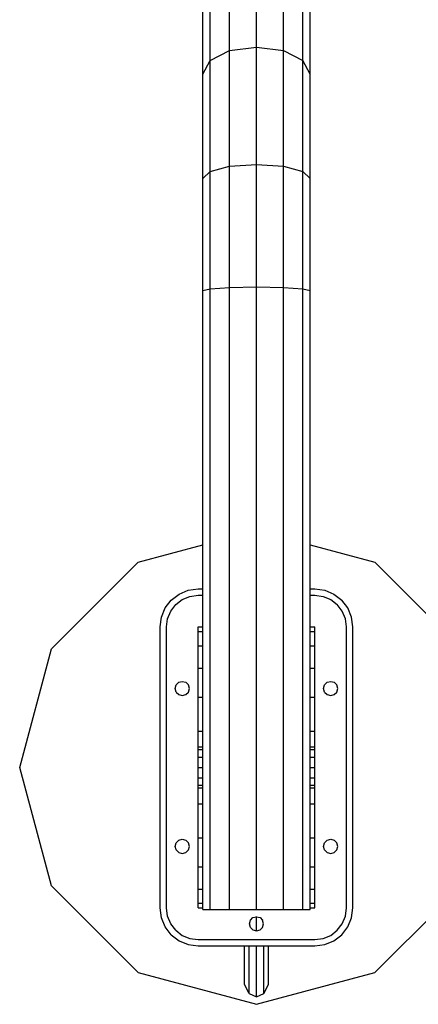
# Model space of a CAD drawing. Units: millimetres. Extents: x -2 to 5216, y -1783 to 4556.
# Drawn here: x 2880 to 3007, y 1126 to 1438 of the extents above; entities that cross this region are included whole.
import ezdxf

# ---------------------------------------------------------------- set-up
doc = ezdxf.new("R2010")
doc.units = ezdxf.units.MM
doc.layers.add('DHPFORMTEIL', color=7, linetype='Continuous')
doc.layers.add('DHPHILFSBAUTEIL', color=7, linetype='Continuous')

msp = doc.modelspace()

# ---------------------------------------------------------------- linework, layer by layer
at = {"layer": 'DHPFORMTEIL', "linetype": 'Continuous'}
for p, q in [((2946.845, 1155.991), (2946.845, 1498.668)), ((2938.344, 1155.991), (2938.344, 1484.325)), ((2955.345, 1155.991), (2955.345, 1485.488)), ((2940.622, 1155.991), (2940.622, 1478.063)), ((2963.845, 1155.991), (2963.845, 1459.367)), ((2970.067, 1155.991), (2970.067, 1454.929)), ((2972.345, 1155.991), (2972.345, 1448.867)), ((2940.622, 1424.779), (2946.845, 1427.917)), ((2946.845, 1427.917), (2955.345, 1429.065)), ((2955.345, 1429.065), (2963.845, 1427.917)), ((2963.845, 1427.917), (2970.067, 1424.779)), ((2938.344, 1420.492), (2940.622, 1424.779)), ((2972.345, 1420.492), (2970.067, 1424.779)), ((2940.622, 1389.669), (2946.845, 1391.294)), ((2946.845, 1391.294), (2955.345, 1391.888)), ((2955.345, 1391.888), (2963.845, 1391.294)), ((2963.845, 1391.294), (2970.067, 1389.669)), ((2938.344, 1387.45), (2940.622, 1389.669)), ((2970.067, 1389.669), (2972.345, 1387.45)), ((2940.622, 1352.549), (2946.845, 1352.957)), ((2946.845, 1352.957), (2955.345, 1353.106)), ((2955.345, 1353.106), (2963.845, 1352.957)), ((2963.845, 1352.957), (2970.067, 1352.549)), ((2938.344, 1351.992), (2940.622, 1352.549)), ((2970.067, 1352.549), (2972.345, 1351.992)), ((2917.845, 1265.949), (2938.345, 1271.442)), ((2972.344, 1271.442), (2992.844, 1265.949)), ((2890.393, 1238.497), (2917.845, 1265.949)), ((3020.296, 1238.497), (2992.844, 1265.949)), ((2936.844, 1243.975), (2936.844, 1245.491)), ((2936.844, 1245.491), (2938.344, 1245.491)), ((2936.844, 1243.975), (2938.344, 1243.975)), ((2936.844, 1223.241), (2936.844, 1243.975)), ((2972.345, 1245.491), (2973.845, 1245.491)), ((2972.345, 1243.975), (2973.845, 1243.975)), ((2973.845, 1243.975), (2973.845, 1245.491)), ((2973.845, 1239.529), (2973.845, 1243.975)), ((2880.345, 1200.997), (2890.393, 1238.497)), ((2936.844, 1239.529), (2938.344, 1239.529)), ((2972.345, 1239.529), (2973.845, 1239.529)), ((2973.845, 1232.457), (2973.845, 1239.529)), ((2936.844, 1232.457), (2938.344, 1232.457)), ((2972.345, 1232.457), (2973.845, 1232.457)), ((2973.845, 1212.508), (2973.845, 1232.457)), ((2936.844, 1223.241), (2938.344, 1223.241)), ((2936.844, 1158.006), (2936.844, 1223.241)), ((2972.345, 1223.241), (2973.845, 1223.241)), ((2936.844, 1212.508), (2938.344, 1212.508)), ((2972.345, 1212.508), (2973.845, 1212.508)), ((2973.845, 1178.74), (2973.845, 1212.508)), ((2936.844, 1207.491), (2938.344, 1207.491)), ((2936.844, 1206.62), (2938.344, 1206.62)), ((2972.345, 1207.491), (2973.845, 1207.491)), ((2972.345, 1206.62), (2973.845, 1206.62)), ((2936.844, 1204.241), (2938.344, 1204.241)), ((2972.345, 1204.241), (2973.845, 1204.241)), ((2890.393, 1163.497), (2880.345, 1200.997)), ((2936.844, 1200.99), (2938.344, 1200.99)), ((2972.345, 1200.99), (2973.845, 1200.99)), ((2936.844, 1197.741), (2938.344, 1197.741)), ((2972.345, 1197.741), (2973.845, 1197.741)), ((2936.844, 1195.362), (2938.344, 1195.362)), ((2936.844, 1194.491), (2938.344, 1194.491)), ((2972.345, 1195.362), (2973.845, 1195.362)), ((2972.345, 1194.491), (2973.845, 1194.491)), ((2936.844, 1189.473), (2938.344, 1189.473)), ((2972.345, 1189.473), (2973.845, 1189.473)), ((2936.844, 1178.74), (2938.344, 1178.74)), ((2972.345, 1178.74), (2973.845, 1178.74)), ((2973.845, 1162.452), (2973.845, 1178.74)), ((2936.844, 1169.524), (2938.344, 1169.524)), ((2972.345, 1169.524), (2973.845, 1169.524)), ((2890.393, 1163.497), (2917.845, 1136.045)), ((2992.844, 1136.045), (3020.296, 1163.497)), ((2936.844, 1162.452), (2938.344, 1162.452)), ((2972.345, 1162.452), (2973.845, 1162.452)), ((2973.845, 1158.006), (2973.845, 1162.452)), ((2936.844, 1156.49), (2936.844, 1158.006)), ((2936.844, 1158.006), (2938.344, 1158.006)), ((2936.844, 1156.49), (2938.344, 1156.49)), ((2972.345, 1158.006), (2973.845, 1158.006)), ((2972.345, 1156.49), (2973.845, 1156.49)), ((2973.845, 1156.49), (2973.845, 1158.006)), ((2938.344, 1155.991), (2940.622, 1155.991)), ((2940.622, 1155.991), (2946.845, 1155.991)), ((2946.845, 1155.991), (2955.345, 1155.991)), ((2955.344, 1149.246), (2955.344, 1153.746)), ((2955.345, 1155.991), (2963.845, 1155.991)), ((2963.845, 1155.991), (2970.067, 1155.991)), ((2970.067, 1155.991), (2972.345, 1155.991)), ((2951.54, 1132.249), (2951.54, 1144.497)), ((2952.993, 1129.421), (2952.993, 1144.497)), ((2955.344, 1128.34), (2955.344, 1144.497)), ((2957.695, 1129.421), (2957.696, 1144.497)), ((2959.148, 1132.249), (2959.148, 1144.497)), ((2917.845, 1136.045), (2955.344, 1125.997)), ((2955.344, 1125.997), (2992.844, 1136.045)), ((2952.993, 1129.421), (2951.54, 1132.249)), ((2957.695, 1129.421), (2959.148, 1132.249)), ((2952.993, 1129.421), (2955.344, 1128.34)), ((2955.344, 1128.34), (2957.695, 1129.421))]:
    msp.add_line(p, q, dxfattribs=at)
at = {"layer": 'DHPHILFSBAUTEIL', "linetype": 'Continuous'}
for p, q in [((2930.845, 1255.883), (2933.739, 1257.082)), ((2933.739, 1257.082), (2936.844, 1257.491)), ((2936.844, 1257.491), (2938.344, 1257.491)), ((2972.345, 1257.491), (2973.845, 1257.491)), ((2973.845, 1257.491), (2976.951, 1257.082)), ((2976.951, 1257.082), (2979.845, 1255.883)), ((2926.452, 1251.491), (2928.359, 1253.976)), ((2928.359, 1253.976), (2930.845, 1255.883)), ((2929.773, 1252.562), (2931.844, 1254.151)), ((2931.844, 1254.151), (2934.256, 1255.15)), ((2934.256, 1255.15), (2936.844, 1255.491)), ((2936.844, 1255.491), (2938.344, 1255.491)), ((2972.345, 1255.491), (2973.845, 1255.491)), ((2973.845, 1255.491), (2976.433, 1255.15)), ((2976.433, 1255.15), (2978.845, 1254.151)), ((2978.845, 1254.151), (2980.916, 1252.562)), ((2979.845, 1255.883), (2982.33, 1253.976)), ((2984.237, 1251.491), (2982.33, 1253.976)), ((2925.253, 1248.597), (2926.452, 1251.491)), ((2927.185, 1248.079), (2928.184, 1250.491)), ((2928.184, 1250.491), (2929.773, 1252.562)), ((2982.505, 1250.491), (2980.916, 1252.562)), ((2983.504, 1248.079), (2982.505, 1250.491)), ((2985.436, 1248.597), (2984.237, 1251.491)), ((2924.845, 1245.491), (2925.253, 1248.597)), ((2926.844, 1245.491), (2927.185, 1248.079)), ((2983.845, 1245.491), (2983.504, 1248.079)), ((2985.845, 1245.491), (2985.436, 1248.597)), ((2924.845, 1156.492), (2924.845, 1245.491)), ((2926.844, 1156.491), (2926.844, 1245.491)), ((2983.845, 1156.491), (2983.845, 1245.491)), ((2985.845, 1156.492), (2985.845, 1245.491)), ((2930.719, 1227.94), (2931.844, 1228.241)), ((2931.844, 1228.241), (2932.969, 1227.94)), ((2977.72, 1227.94), (2978.845, 1228.241)), ((2978.845, 1228.241), (2979.97, 1227.94)), ((2929.594, 1225.991), (2929.895, 1227.116)), ((2929.895, 1224.866), (2929.594, 1225.991)), ((2929.895, 1227.116), (2930.719, 1227.94)), ((2932.969, 1227.94), (2933.793, 1227.116)), ((2934.094, 1225.991), (2933.793, 1227.116)), ((2933.793, 1224.866), (2934.094, 1225.991)), ((2976.595, 1225.991), (2976.896, 1227.116)), ((2976.896, 1224.866), (2976.595, 1225.991)), ((2976.896, 1227.116), (2977.72, 1227.94)), ((2979.97, 1227.94), (2980.794, 1227.116)), ((2981.095, 1225.991), (2980.794, 1227.116)), ((2980.794, 1224.866), (2981.095, 1225.991)), ((2929.895, 1224.866), (2930.719, 1224.042)), ((2930.719, 1224.042), (2931.844, 1223.741)), ((2931.844, 1223.741), (2932.969, 1224.042)), ((2932.969, 1224.042), (2933.793, 1224.866)), ((2976.896, 1224.866), (2977.72, 1224.042)), ((2977.72, 1224.042), (2978.845, 1223.741)), ((2978.845, 1223.741), (2979.97, 1224.042)), ((2979.97, 1224.042), (2980.794, 1224.866)), ((2929.594, 1175.991), (2929.895, 1177.116)), ((2929.895, 1174.866), (2929.594, 1175.991)), ((2929.895, 1177.116), (2930.719, 1177.94)), ((2930.719, 1177.94), (2931.844, 1178.241)), ((2931.844, 1178.241), (2932.969, 1177.94)), ((2932.969, 1177.94), (2933.793, 1177.116)), ((2934.094, 1175.991), (2933.793, 1177.116)), ((2933.793, 1174.866), (2934.094, 1175.991)), ((2976.595, 1175.991), (2976.896, 1177.116)), ((2976.896, 1174.866), (2976.595, 1175.991)), ((2976.896, 1177.116), (2977.72, 1177.94)), ((2977.72, 1177.94), (2978.845, 1178.241)), ((2978.845, 1178.241), (2979.97, 1177.94)), ((2979.97, 1177.94), (2980.794, 1177.116)), ((2981.095, 1175.991), (2980.794, 1177.116)), ((2980.794, 1174.866), (2981.095, 1175.991)), ((2930.719, 1174.042), (2929.895, 1174.866)), ((2930.719, 1174.042), (2931.844, 1173.741)), ((2931.844, 1173.741), (2932.969, 1174.042)), ((2932.969, 1174.042), (2933.793, 1174.866)), ((2977.72, 1174.042), (2976.896, 1174.866)), ((2977.72, 1174.042), (2978.845, 1173.741)), ((2978.845, 1173.741), (2979.97, 1174.042)), ((2979.97, 1174.042), (2980.794, 1174.866)), ((2925.253, 1153.386), (2924.845, 1156.492)), ((2927.185, 1153.903), (2926.844, 1156.491)), ((2983.504, 1153.903), (2983.845, 1156.491)), ((2985.436, 1153.386), (2985.845, 1156.492)), ((2926.452, 1150.492), (2925.253, 1153.386)), ((2928.184, 1151.491), (2927.185, 1153.903)), ((2953.396, 1152.616), (2954.22, 1153.44)), ((2954.22, 1153.44), (2955.345, 1153.741)), ((2955.345, 1153.741), (2956.47, 1153.44)), ((2956.47, 1153.44), (2957.294, 1152.616)), ((2982.505, 1151.491), (2983.504, 1153.903)), ((2984.237, 1150.492), (2985.436, 1153.386)), ((2928.359, 1148.006), (2926.452, 1150.492)), ((2929.773, 1149.42), (2928.184, 1151.491)), ((2953.095, 1151.491), (2953.396, 1152.616)), ((2953.396, 1150.366), (2953.095, 1151.491)), ((2953.396, 1150.366), (2954.22, 1149.542)), ((2956.47, 1149.542), (2957.294, 1150.366)), ((2957.595, 1151.491), (2957.294, 1152.616)), ((2957.294, 1150.366), (2957.595, 1151.491)), ((2980.916, 1149.42), (2982.505, 1151.491)), ((2982.33, 1148.006), (2984.237, 1150.492)), ((2928.359, 1148.006), (2930.845, 1146.099)), ((2929.773, 1149.42), (2931.844, 1147.831)), ((2931.844, 1147.831), (2934.256, 1146.832)), ((2954.22, 1149.542), (2955.345, 1149.241)), ((2955.345, 1149.241), (2956.47, 1149.542)), ((2976.433, 1146.832), (2978.845, 1147.831)), ((2978.845, 1147.831), (2980.916, 1149.42)), ((2979.845, 1146.099), (2982.33, 1148.006)), ((2930.845, 1146.099), (2933.739, 1144.9)), ((2933.739, 1144.9), (2936.844, 1144.492)), ((2934.256, 1146.832), (2936.844, 1146.491)), ((2936.844, 1146.491), (2973.845, 1146.491)), ((2936.844, 1144.492), (2973.845, 1144.492)), ((2973.845, 1146.491), (2976.433, 1146.832)), ((2973.845, 1144.492), (2976.951, 1144.9)), ((2976.951, 1144.9), (2979.845, 1146.099))]:
    msp.add_line(p, q, dxfattribs=at)

doc.saveas('drawing.dxf')
